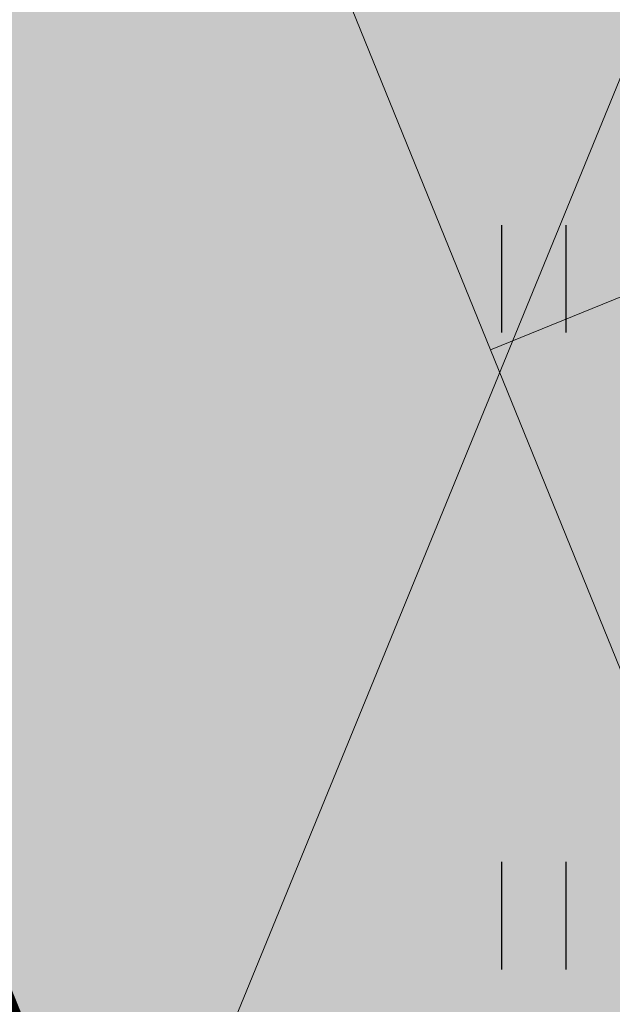
# Model space of a CAD drawing. Units: inches. Extents: x 544890 to 550000, y 6581877 to 6585018.
# Drawn here: x 547222 to 547227, y 6582446 to 6582453 of the extents above; entities that cross this region are included whole.
import ezdxf

# ---------------------------------------------------------------- set-up
doc = ezdxf.new("R2010")
doc.units = ezdxf.units.IN
doc.header["$MEASUREMENT"] = 0
doc.linetypes.add('DIVIDE', pattern=[1.25, 0.5, -0.25, 0, -0.25, 0, -0.25])
for name, color, linetype in [('1sillused', 7, 'Continuous'), ('dp_hoonestus', 7, 'Continuous'), ('dp_transp_tee_avalikuks', 174, 'Continuous'), ('DTRASS', 7, 'Continuous'), ('HALJASTUS', 92, 'Continuous')]:
    doc.layers.add(name, color=color, linetype=linetype)
doc.layers.add('_hoone alune pind_Pen_No__1', color=7, linetype='Continuous', lineweight=13)
doc.styles.add('romans', font='romans.shx')
doc.linetypes.add('-D-', pattern='A,10,-1.5,["D",romans,S=1.4,R=0,X=-0.7,Y=-0.7],-1.5,10,-3', length=26)

# ---------------------------------------------------------------- blocks, each defined once
blk = doc.blocks.new('p5')
at = {"layer": '_hoone alune pind_Pen_No__1', "color": 7, "linetype": 'Continuous', "lineweight": 18, "flags": 128}
for points in [[(-9.7606, 6.142), (-11.1467, 8.3417), (-6.9166, 11.0073), (-5.5304, 8.8076)], [(-8.3745, 3.9423), (-9.7606, 6.142), (-5.5304, 8.8076), (-4.1443, 6.6079)]]:
    blk.add_lwpolyline(points, close=True, dxfattribs=at)
blk = doc.blocks.new('HEIN')
at = {"color": 0, "linetype": 'Continuous'}
for p, q in [((-0.455, 0.761), (-0.455, -0.761)), ((0.455, 0.761), (0.455, -0.761))]:
    blk.add_line(p, q, dxfattribs=at)

msp = doc.modelspace()

# ---------------------------------------------------------------- hatches: boundary and pattern name
at = {"layer": '1sillused', "true_color": 0xd7ebd2}
h = msp.add_hatch(color=254, dxfattribs=at)
h.dxf.hatch_style = 1
h.paths.add_polyline_path([(547197.62427, 6582505.61279), (547199.13187, 6582510.35965), (547216.35328, 6582517.96009), (547248.16593, 6582525.89082), (547252.03963, 6582524.72207), (547260.82735, 6582509.6582), (547268.96818, 6582422.81105), (547228.63, 6582419.4), (547208.38022, 6582469.4001), (547206.00015, 6582483.5708), (547203.04634, 6582492.3705)])
at = {"layer": '1sillused', "true_color": 0xc7c8ca}
h = msp.add_hatch(color=9, dxfattribs=at)
h.dxf.hatch_style = 1
edge = h.paths.add_edge_path()
edge.add_arc((547273.17878, 6582419.67006), 6.58189, 36.79995, 97.889664)
edge.add_line((547272.27531, 6582426.18965), (547234.87818, 6582422.967))
edge.add_arc((547233.82343, 6582429.60024), 6.71658, 210.890119, 279.034918, ccw=False)
edge.add_line((547228.05957, 6582426.152), (547206.80736, 6582478.76476))
edge.add_arc((547203.69113, 6582477.03831), 3.56251, 28.987307, 99.061428)
edge.add_arc((547205.15857, 6582475.06994), 5.84941, 110.291015, 163.301162)
edge.add_arc((547166.51795, 6582474.23035), 33.13389, 4.36248, 21.525546)
edge.add_arc((547200.30082, 6582489.01321), 3.95657, 221.573406, 288.554936)
edge.add_line((547201.55986, 6582485.2623), (547210.24867, 6582489.02744))
edge.add_line((547210.24867, 6582489.02744), (547214.88038, 6582490.91086))
edge.add_line((547214.88038, 6582490.91086), (547222.66168, 6582471.6211))
edge.add_line((547222.66168, 6582471.6211), (547218.02997, 6582469.73768))
edge.add_line((547218.02997, 6582469.73768), (547219.00073, 6582467.32569))
edge.add_line((547219.00073, 6582467.32569), (547223.63244, 6582469.20911))
edge.add_line((547223.63244, 6582469.20911), (547231.41282, 6582449.91898))
edge.add_line((547231.41282, 6582449.91898), (547226.73668, 6582448.01749))
edge.add_line((547226.73668, 6582448.01749), (547227.71606, 6582445.609))
edge.add_line((547227.71606, 6582445.609), (547232.34777, 6582447.49242))
edge.add_line((547232.34777, 6582447.49242), (547239.19321, 6582430.62885))
edge.add_line((547239.19321, 6582430.62885), (547234.56146, 6582428.74541))
edge.add_arc((547235.5444, 6582429.13637), 1.05784, 201.689938, 273.860779)
edge.add_line((547235.61563, 6582428.08094), (547246.10432, 6582428.91243))
edge.add_arc((547246.33208, 6582431.85432), 2.9507, 265.572923, 387.688633)
edge.add_line((547248.94488, 6582433.22541), (547248.44149, 6582434.48336))
edge.add_line((547248.44149, 6582434.48336), (547253.28023, 6582436.26602))
edge.add_line((547253.28023, 6582436.26602), (547254.92873, 6582432.54938))
edge.add_arc((547258.72609, 6582434.17439), 4.13045, 203.167561, 279.480496)
edge.add_line((547259.40643, 6582430.10036), (547272.30439, 6582431.1218))
edge.add_arc((547272.52008, 6582436.27377), 5.15648, 267.602706, 341.399839)
edge.add_line((547277.40723, 6582434.62904), (547278.44911, 6582423.61277))

# ---------------------------------------------------------------- linework, layer by layer
at = {"layer": 'dp_hoonestus', "linetype": 'DIVIDE', "ltscale": 4, "const_width": 0.3}
msp.add_lwpolyline([(547212.25232, 6582470.49514), (547209.89263, 6582484.54454), (547206.79716, 6582493.76625), (547201.91733, 6582505.85946), (547202.39794, 6582507.42885), (547217.65411, 6582514.16196), (547248.06489, 6582521.7432), (547249.37756, 6582521.34715), (547256.90967, 6582508.43564), (547264.60891, 6582426.4567), (547231.22842, 6582423.634)], close=True, dxfattribs=at)
at = {"layer": 'DTRASS', "linetype": '-D-', "lineweight": 0, "ltscale": 0.5, "flags": 128}
msp.add_lwpolyline([(547222.54438, 6582442.25009), (547253.0611, 6582516.75916), (547257.7314, 6582518.03082)], dxfattribs=at)

# ---------------------------------------------------------------- block references
at = {"layer": 'dp_transp_tee_avalikuks', "rotation": 349.91152486804}
msp.add_blockref('p5', (547234.2979, 6582442.67194, 57.547), dxfattribs=at)
at = {"layer": 'HALJASTUS', "xscale": 0.5, "yscale": 0.5, "zscale": 0.45}
for p in [(547226.06841, 6582450.93134), (547226.06841, 6582446.42363)]:
    msp.add_blockref('HEIN', p, dxfattribs=at)

doc.saveas('drawing.dxf')
